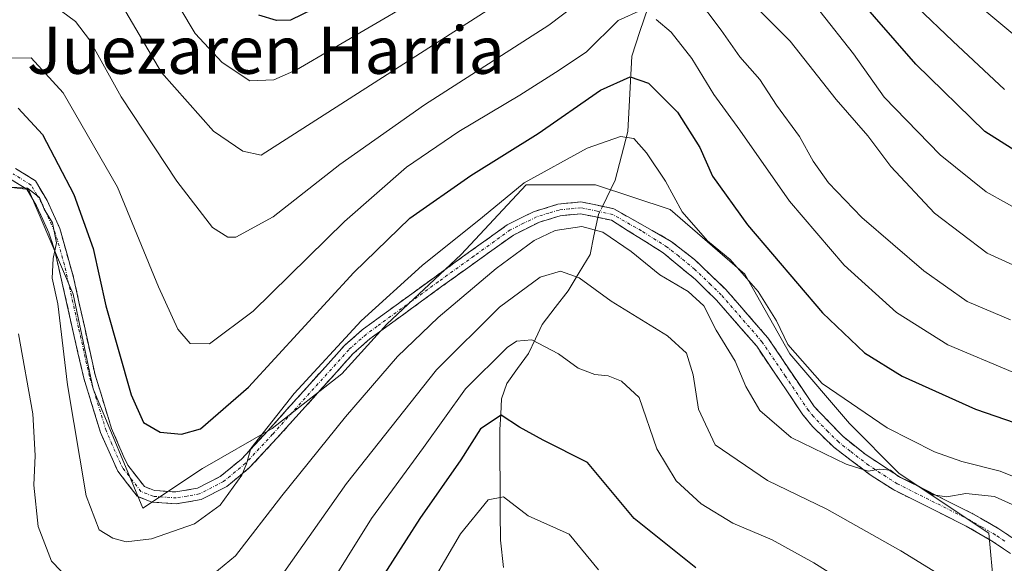
# Model space of a CAD drawing. Units: metres. Extents: x 593078 to 596495, y 4782278 to 4784639.
# Drawn here: x 593794 to 593960, y 4784243 to 4784335 of the extents above; entities that cross this region are included whole.
import ezdxf
from ezdxf.enums import TextEntityAlignment as Align

# ---------------------------------------------------------------- set-up
doc = ezdxf.new("R2010")
doc.units = ezdxf.units.M
doc.header["$MEASUREMENT"] = 0
doc.linetypes.add('TRAZO_Y_PUNTO', pattern=[1, 0.5, -0.25, 0, -0.25])
doc.linetypes.add('TRAZOSX2', pattern=[1.5, 1, -0.5])
for name, color, linetype, lineweight in [('Arbolado forestal CxS', 92, 'Continuous', 0), ('Camino', 19, 'TRAZOSX2', 0), ('Camino Cxs', 19, 'Continuous', 0), ('Camino eje', 19, 'TRAZO_Y_PUNTO', 0), ('Corriente natural lineal', 142, 'Continuous', 13), ('Corriente natural lineal oculto', 19, 'TRAZO_Y_PUNTO', 13), ('Curva de nivel maestra', 36, 'Continuous', 30), ('Curva de nivel normal', 36, 'Continuous', 0), ('Texto cartográfico', 19, 'Continuous', 0)]:
    doc.layers.add(name, color=color, linetype=linetype, lineweight=lineweight)
doc.styles.add('Arial', font='txt', dxfattribs={"height": 0.2})

# ---------------------------------------------------------------- blocks, each defined once
blk = doc.blocks.new('*U178')
at = {"layer": 'Curva de nivel normal', "color": 36, "linetype": 'Continuous', "lineweight": 0}
blk.add_polyline3d([(593954.77, 4784338.57, 385), (593964.47, 4784330.46, 385)], dxfattribs=at)
blk = doc.blocks.new('*U186')
at = {"layer": 'Curva de nivel normal', "color": 36, "linetype": 'Continuous', "lineweight": 0}
blk.add_polyline3d([(593891.63, 4784241.95, 320), (593886.7, 4784248.01, 320), (593879.75, 4784251.1, 320), (593875.59, 4784254.28, 320), (593872.99, 4784253.8, 320), (593868.3, 4784248.04, 320), (593860.17, 4784234.19, 320)], dxfattribs=at)
blk = doc.blocks.new('*U194')
at = {"layer": 'Curva de nivel normal', "color": 36, "linetype": 'Continuous', "lineweight": 0}
for points in [[(593811.6, 4784336.42, 365), (593817.65, 4784326.14, 365), (593826.47, 4784316.21, 365), (593831.41, 4784312.83, 365), (593834.51, 4784312.16, 365), (593876.39, 4784339.02, 365)], [(593919.12, 4784336.44, 365), (593924.12, 4784331.43, 365), (593931.93, 4784321.58, 365), (593937.26, 4784315.42, 365), (593941.15, 4784310.2, 365), (593948.56, 4784302.32, 365), (593957.5, 4784295.57, 365), (593967.44, 4784291.05, 365)]]:
    blk.add_polyline3d(points, dxfattribs=at)
blk = doc.blocks.new('*U218')
at = {"layer": 'Curva de nivel normal', "color": 36, "linetype": 'Continuous', "lineweight": 0}
blk.add_polyline3d([(593960.42, 4784323.26, 380), (593951.68, 4784331.44, 380), (593945.62, 4784337.21, 380)], dxfattribs=at)
blk = doc.blocks.new('*U223')
at = {"layer": 'Curva de nivel normal', "color": 36, "linetype": 'Continuous', "lineweight": 0}
for points in [[(593818.32, 4784341.2, 370), (593823.34, 4784332.74, 370), (593827.93, 4784327.81, 370), (593832.58, 4784324.73, 370), (593836.68, 4784324.87, 370), (593840.53, 4784326.57, 370), (593859.65, 4784337.74, 370)], [(593929.12, 4784336.51, 370), (593934.84, 4784329.28, 370), (593940.03, 4784321.97, 370), (593949.53, 4784312.17, 370), (593957.31, 4784305.91, 370), (593967.64, 4784300.2, 370)]]:
    blk.add_polyline3d(points, dxfattribs=at)
blk = doc.blocks.new('*U233')
at = {"layer": 'Curva de nivel normal', "color": 36, "linetype": 'Continuous', "lineweight": 0}
for points in [[(593962.84, 4784252.5, 340), (593958.71, 4784254.37, 340), (593953.87, 4784254.86, 340), (593950.64, 4784254.3, 340), (593948.35, 4784254.67, 340), (593945.17, 4784256.5, 340), (593942.44, 4784257.77, 340), (593941.14, 4784258.83, 340), (593939.32, 4784259.01, 340), (593937.31, 4784258.65, 340), (593933.58, 4784259.82, 340), (593924.26, 4784264.36, 340), (593918.98, 4784268.9, 340), (593916.59, 4784272.97, 340), (593914.78, 4784277.28, 340), (593911.59, 4784282.53, 340), (593909.52, 4784286.61, 340), (593906.82, 4784289.08, 340), (593902.05, 4784291.86, 340), (593897.19, 4784295.81, 340), (593892.41, 4784299.11, 340), (593888.84, 4784300.05, 340), (593884.31, 4784299.39, 340), (593880.74, 4784297.68, 340), (593874.32, 4784292.95, 340), (593864.48, 4784284.67, 340), (593857.63, 4784278.04, 340), (593848.81, 4784267.87, 340), (593838.03, 4784254.46, 340), (593830.16, 4784244.3, 340), (593825.37, 4784240.36, 340)], [(593802.14, 4784240.12, 340), (593798.98, 4784243.44, 340), (593796.77, 4784249.3, 340), (593796, 4784256.3, 340), (593796.25, 4784261.3, 340), (593795.82, 4784268.38, 340), (593793.39, 4784281.89, 340)]]:
    blk.add_polyline3d(points, dxfattribs=at)
blk = doc.blocks.new('*U246')
at = {"layer": 'Curva de nivel maestra', "color": 36, "linetype": 'Continuous', "lineweight": 30}
blk.add_polyline3d([(593908.14, 4784242.29, 325), (593897.69, 4784250.64, 325), (593889.8, 4784260.11, 325), (593882.26, 4784263.91, 325), (593878.27, 4784266.12, 325), (593875.14, 4784268.1, 325), (593871.65, 4784265.84, 325), (593868.32, 4784260.57, 325), (593861.38, 4784250.62, 325), (593854.42, 4784239.81, 325)], dxfattribs=at)
blk = doc.blocks.new('*U251')
at = {"layer": 'Curva de nivel maestra', "color": 36, "linetype": 'Continuous', "lineweight": 30}
for points in [[(593968.13, 4784309.15, 375), (593957.1, 4784316.12, 375), (593945.41, 4784327.56, 375), (593934.93, 4784339.62, 375)], [(593843.35, 4784336.82, 375), (593839.49, 4784335, 375), (593837.11, 4784334.94, 375), (593834.14, 4784335.82, 375)]]:
    blk.add_polyline3d(points, dxfattribs=at)

msp = doc.modelspace()

# ---------------------------------------------------------------- linework, layer by layer
at = {"layer": 'Arbolado forestal CxS', "color": 92, "linetype": 'Continuous', "lineweight": 0}
for points in [[(593958.6, 4784238.88, 337.85), (593957.76, 4784248.15, 338.76), (593942.59, 4784258.26, 339.9), (593934.16, 4784266.69, 341.37), (593924.04, 4784278.49, 343.71), (593916.46, 4784291.97, 344.56), (593903.82, 4784302.93, 343.27), (593891.17, 4784307.14, 340.87), (593879.38, 4784307.14, 340.99), (593868.42, 4784295.34, 340.01), (593855.78, 4784283.54, 340.13), (593848.19, 4784275.12, 340.52), (593836.39, 4784265.85, 342.82), (593824.59, 4784259.1, 345.24), (593814.48, 4784252.36, 345.23), (593806.05, 4784272.59, 347.11), (593802.68, 4784288.6, 347), (593795.1, 4784306.3, 345.42), (593774.03, 4784308.83, 346.52)], [(593774.03, 4784308.83, 346.52), (593795.1, 4784306.3, 345.42), (593802.68, 4784288.6, 347), (593806.05, 4784272.59, 347.11), (593814.48, 4784252.36, 345.23), (593824.59, 4784259.1, 345.24), (593836.39, 4784265.85, 342.82), (593848.19, 4784275.12, 340.52), (593855.78, 4784283.54, 340.13), (593868.42, 4784295.34, 340.01), (593879.38, 4784307.14, 340.99), (593891.17, 4784307.14, 340.87), (593903.82, 4784302.93, 343.27), (593916.46, 4784291.97, 344.56), (593924.04, 4784278.49, 343.71), (593934.16, 4784266.69, 341.37), (593942.59, 4784258.26, 339.9), (593957.76, 4784248.15, 338.76), (593958.6, 4784238.88, 337.85)], [(593774.03, 4784308.83, 346.52), (593795.1, 4784306.3, 345.42), (593802.68, 4784288.6, 347), (593806.05, 4784272.59, 347.11), (593814.48, 4784252.36, 345.23), (593824.59, 4784259.1, 345.24), (593836.39, 4784265.85, 342.82), (593848.19, 4784275.12, 340.52), (593855.78, 4784283.54, 340.13), (593868.42, 4784295.34, 340.01), (593879.38, 4784307.14, 340.99), (593891.17, 4784307.14, 340.87), (593903.82, 4784302.93, 343.27), (593916.46, 4784291.97, 344.56), (593924.04, 4784278.49, 343.71), (593934.16, 4784266.69, 341.37), (593942.59, 4784258.26, 339.9), (593957.76, 4784248.15, 338.76), (593958.6, 4784238.88, 337.85)], [(593774.03, 4784308.83, 346.52), (593795.1, 4784306.3, 345.42), (593802.68, 4784288.6, 347), (593806.05, 4784272.59, 347.11), (593814.48, 4784252.36, 345.23), (593824.59, 4784259.1, 345.24), (593836.39, 4784265.85, 342.82), (593848.19, 4784275.12, 340.52), (593855.78, 4784283.54, 340.13), (593868.42, 4784295.34, 340.01), (593879.38, 4784307.14, 340.99), (593891.17, 4784307.14, 340.87), (593903.82, 4784302.93, 343.27), (593916.46, 4784291.97, 344.56), (593924.04, 4784278.49, 343.71), (593934.16, 4784266.69, 341.37), (593942.59, 4784258.26, 339.9), (593957.76, 4784248.15, 338.76), (593958.6, 4784238.88, 337.85)]]:
    msp.add_polyline3d(points, dxfattribs=at)
at = {"layer": 'Camino', "color": 19, "linetype": 'TRAZOSX2', "lineweight": 0}
for points in [[(593792.91, 4784309.89), (593796.27, 4784307.8), (593798.25, 4784304.48), (593800.41, 4784299.71), (593802.74, 4784291.43), (593806.39, 4784274.93), (593809.19, 4784265.88), (593811.15, 4784261.29), (593811.95, 4784259.69), (593814.75, 4784256.04), (593816.43, 4784255.37), (593820.08, 4784255.13), (593823.72, 4784255.75), (593827.6, 4784257.72), (593831.18, 4784260.7), (593835.71, 4784265.56), (593848.64, 4784279.91), (593851.65, 4784282.58), (593854.13, 4784284.39), (593863.91, 4784291.51), (593876.19, 4784300.34), (593880.67, 4784302.57), (593884.77, 4784303.83), (593888.68, 4784304.24), (593894.25, 4784303.07), (593903.97, 4784297.55), (593907.9, 4784294.47), (593913.23, 4784289.39), (593920.33, 4784281.23), (593928.19, 4784269.61), (593933.07, 4784264.5), (593936.99, 4784261.41), (593942.83, 4784257.55), (593955.04, 4784251.45), (593959.49, 4784248.88), (593963.01, 4784246.52)], [(593961.42, 4784244.72), (593958.23, 4784246.87), (593953.91, 4784249.36), (593941.66, 4784255.48), (593937.83, 4784257.9), (593931.52, 4784262.69), (593927.93, 4784266.17), (593926.28, 4784268.19), (593918.45, 4784279.78), (593911.64, 4784287.61), (593908.06, 4784291.11), (593902.58, 4784295.62), (593893.84, 4784301.12), (593888.58, 4784302.22), (593885.17, 4784301.87), (593881.68, 4784300.82), (593877.23, 4784298.62), (593865.08, 4784289.89), (593854.17, 4784281.95), (593852.9, 4784281.02), (593850.05, 4784278.49), (593837.18, 4784264.21), (593832.56, 4784259.25), (593828.7, 4784256.04), (593824.36, 4784253.84), (593820.19, 4784253.12), (593815.98, 4784253.4), (593813.5, 4784254.39), (593810.22, 4784258.66), (593807.32, 4784265.17), (593804.46, 4784274.41), (593799.62, 4784295.75), (593798.55, 4784298.98), (593796.48, 4784303.55), (593794.81, 4784306.36), (593792.06, 4784308.07)]]:
    msp.add_lwpolyline(points, dxfattribs=at)
at = {"layer": 'Camino Cxs', "color": 19, "linetype": 'Continuous', "lineweight": 0}
for points in [[(593792.91, 4784309.89, 345.98), (593796.27, 4784307.8, 345.75), (593798.25, 4784304.48, 346.03), (593799.33, 4784302.1, 346.01), (593800.41, 4784299.71, 345.79), (593801.58, 4784295.57, 345.36), (593802.74, 4784291.43, 346.22), (593803.65, 4784287.31, 346.81), (593804.57, 4784283.18, 346.98), (593805.48, 4784279.06, 346.43), (593806.39, 4784274.93, 346.17), (593807.79, 4784270.41, 346.71), (593809.19, 4784265.88, 346.76), (593811.15, 4784261.29, 346.19), (593811.95, 4784259.69, 346.04), (593814.75, 4784256.04, 345.71), (593816.43, 4784255.37, 345.64), (593820.08, 4784255.13, 345.76), (593823.72, 4784255.75, 345.73), (593827.6, 4784257.72, 345.37), (593831.18, 4784260.7, 345.29), (593833.45, 4784263.13, 344.83), (593835.71, 4784265.56, 345.03), (593838.94, 4784269.15, 344.87), (593842.18, 4784272.74, 344.21), (593845.41, 4784276.32, 344.49), (593848.64, 4784279.91, 344.32), (593851.65, 4784282.58, 343.36), (593854.13, 4784284.39, 343.4), (593857.39, 4784286.76, 342.92), (593860.65, 4784289.14, 342.68), (593863.91, 4784291.51, 342.56), (593866.98, 4784293.72, 341.67), (593870.05, 4784295.93, 342.15), (593873.12, 4784298.13, 341.55), (593876.19, 4784300.34, 341.58), (593878.43, 4784301.46, 341.3), (593880.67, 4784302.57, 340.94), (593884.77, 4784303.83, 340.82), (593888.68, 4784304.24, 340.83), (593891.47, 4784303.66, 340.78), (593894.25, 4784303.07, 340.93), (593897.49, 4784301.23, 341.1), (593900.73, 4784299.39, 341.38), (593903.97, 4784297.55, 341.91), (593907.9, 4784294.47, 342.35), (593910.57, 4784291.93, 341.85), (593913.23, 4784289.39, 341.97), (593915.6, 4784286.67, 341.97), (593917.96, 4784283.95, 342.77), (593920.33, 4784281.23, 342.9), (593922.95, 4784277.36, 343.06), (593925.57, 4784273.48, 342.98), (593928.19, 4784269.61, 342.53), (593930.63, 4784267.06, 342.52), (593933.07, 4784264.5, 341.32), (593936.99, 4784261.41, 340.57), (593939.91, 4784259.48, 340.65), (593942.83, 4784257.55, 340.16), (593946.9, 4784255.52, 340.23), (593950.97, 4784253.48, 339.39), (593955.04, 4784251.45, 339.11), (593957.27, 4784250.17, 339.19), (593959.49, 4784248.88, 339.13), (593963.01, 4784246.52, 339.01)], [(593961.42, 4784244.72, 338.92), (593958.23, 4784246.87, 338.74), (593953.91, 4784249.36, 338.66), (593949.83, 4784251.4, 338.65), (593945.74, 4784253.44, 339.3), (593941.66, 4784255.48, 339.31), (593937.83, 4784257.9, 339.71), (593934.68, 4784260.3, 339.85), (593931.52, 4784262.69, 340.25), (593927.93, 4784266.17, 341.17), (593926.28, 4784268.19, 341.13), (593923.67, 4784272.05, 342.06), (593921.06, 4784275.92, 341.8), (593918.45, 4784279.78, 341.63), (593916.18, 4784282.39, 341.52), (593913.91, 4784285, 341.36), (593911.64, 4784287.61, 341.13), (593909.85, 4784289.36, 340.78), (593908.06, 4784291.11, 340.88), (593905.32, 4784293.37, 341.42), (593902.58, 4784295.62, 341.15), (593899.67, 4784297.45, 340.78), (593896.75, 4784299.29, 340.74), (593893.84, 4784301.12, 340.39), (593891.21, 4784301.67, 340.11), (593888.58, 4784302.22, 340.33), (593885.17, 4784301.87, 340.35), (593881.68, 4784300.82, 340.5), (593877.23, 4784298.62, 340.89), (593873.18, 4784295.71, 340.96), (593869.13, 4784292.8, 341.01), (593865.08, 4784289.89, 341.56), (593861.44, 4784287.24, 341.64), (593857.81, 4784284.6, 342.21), (593854.17, 4784281.95, 342.56), (593852.9, 4784281.02, 342.77), (593850.05, 4784278.49, 343.36), (593846.83, 4784274.92, 343.61), (593843.62, 4784271.35, 343.54), (593840.4, 4784267.78, 344.01), (593837.18, 4784264.21, 344.2), (593834.87, 4784261.73, 344.13), (593832.56, 4784259.25, 344.62), (593830.63, 4784257.65, 344.89), (593828.7, 4784256.04, 344.81), (593824.36, 4784253.84, 345.41), (593820.19, 4784253.12, 345.38), (593815.98, 4784253.4, 345.5), (593813.5, 4784254.39, 345.62), (593811.86, 4784256.53, 345.76), (593810.22, 4784258.66, 345.89), (593808.77, 4784261.92, 346.08), (593807.32, 4784265.17, 346.08), (593805.89, 4784269.79, 345.65), (593804.46, 4784274.41, 345.58), (593803.49, 4784278.68, 345.77), (593802.52, 4784282.95, 345.76), (593801.56, 4784287.21, 345.25), (593800.59, 4784291.48, 344.79), (593799.62, 4784295.75, 344.85), (593798.55, 4784298.98, 345.14), (593797.52, 4784301.27, 345.14), (593796.48, 4784303.55, 344.84), (593794.81, 4784306.36, 345.16), (593792.06, 4784308.07, 345.13)]]:
    msp.add_polyline3d(points, dxfattribs=at)
at = {"layer": 'Camino eje', "color": 19, "linetype": 'TRAZO_Y_PUNTO', "lineweight": 0}
msp.add_lwpolyline([(593960.46, 4784246.8), (593958.86, 4784247.88), (593956.64, 4784249.16), (593954.48, 4784250.41), (593942.25, 4784256.52), (593940.33, 4784257.73), (593937.41, 4784259.66), (593934.26, 4784262.05), (593932.3, 4784263.6), (593930.5, 4784265.34), (593928.06, 4784267.89), (593927.24, 4784268.9), (593923.32, 4784274.7), (593919.39, 4784280.51), (593912.44, 4784288.5), (593910.65, 4784290.25), (593907.98, 4784292.79), (593905.24, 4784295.05), (593903.28, 4784296.59), (593898.91, 4784299.34), (593894.05, 4784302.1), (593891.42, 4784302.65), (593888.63, 4784303.23), (593886.68, 4784303.03), (593884.97, 4784302.85), (593883.23, 4784302.33), (593881.18, 4784301.7), (593878.95, 4784300.6), (593876.71, 4784299.48), (593870.57, 4784295.07), (593864.5, 4784290.7), (593854.15, 4784283.17), (593852.28, 4784281.8), (593849.35, 4784279.2), (593836.45, 4784264.89), (593831.87, 4784259.98), (593828.15, 4784256.88), (593824.04, 4784254.8), (593821.96, 4784254.44), (593820.14, 4784254.13), (593816.21, 4784254.39), (593814.13, 4784255.22), (593811.09, 4784259.18), (593810.69, 4784259.98), (593809.24, 4784263.23), (593808.26, 4784265.53), (593805.43, 4784274.67), (593803.6, 4784282.92), (593801.18, 4784293.59), (593800.02, 4784297.73), (593799.48, 4784299.35), (593797.37, 4784304.02), (593796.53, 4784305.42), (593795.54, 4784307.08), (593792.49, 4784308.98)], dxfattribs=at)
at = {"layer": 'Corriente natural lineal', "color": 142, "linetype": 'Continuous', "lineweight": 13}
for points in [[(593900.06, 4784337.17, 355.81), (593898.68, 4784333.04, 354.05), (593897.29, 4784328.9, 352.17), (593897.07, 4784324.65, 349.13), (593896.85, 4784320.4, 347.06), (593896.63, 4784316.16, 345.33), (593895.55, 4784312.02, 343.59), (593894.48, 4784307.88, 341.78), (593892.33, 4784303.47, 340.84)], [(593891.54, 4784301.6, 340.09), (593890.89, 4784298.46, 338.98), (593890.24, 4784295.32, 337.38), (593888.38, 4784292.26, 335.38), (593886.53, 4784289.2, 333.58), (593884.33, 4784286.33, 332.41), (593882.14, 4784283.47, 330.83), (593880.96, 4784281.02, 329.83), (593879.78, 4784278.56, 328.89), (593877.95, 4784276.02, 328.13), (593876.13, 4784273.48, 327.16), (593875.25, 4784270.9, 326.38), (593875.09, 4784268.3, 325.36), (593874.92, 4784265.7, 324.3), (593874.95, 4784261.02, 322.52), (593874.98, 4784256.34, 320.79), (593875.02, 4784251.66, 319.05), (593875.05, 4784246.99, 317.53), (593875.59, 4784242.35, 315.91)]]:
    msp.add_polyline3d(points, dxfattribs=at)
at = {"layer": 'Corriente natural lineal oculto', "color": 19, "linetype": 'TRAZO_Y_PUNTO', "lineweight": 13}
msp.add_polyline3d([(593892.33, 4784303.47, 340.84), (593891.64, 4784302.07, 340.27), (593891.54, 4784301.6, 340.09)], dxfattribs=at)
at = {"layer": 'Curva de nivel maestra', "color": 36, "linetype": 'Continuous', "lineweight": 30}
msp.add_polyline3d([(593793.37, 4784320.08, 350), (593797.49, 4784315.66, 350), (593802.77, 4784305.48, 350), (593806.06, 4784296.34, 350), (593808.18, 4784286.62, 350), (593812.48, 4784271.56, 350), (593814.57, 4784266.86, 350), (593817.43, 4784265.23, 350), (593821.04, 4784264.91, 350), (593824.22, 4784265.83, 350), (593832.38, 4784272.84, 350), (593850.22, 4784292.27, 350), (593859.72, 4784301.46, 350), (593870.05, 4784308.69, 350), (593881.44, 4784315.78, 350), (593891.99, 4784323.16, 350), (593897.02, 4784325.39, 350), (593900.1, 4784324.3, 350), (593905.02, 4784319.42, 350), (593908.84, 4784313.41, 350), (593910.96, 4784308.56, 350), (593916.88, 4784300.33, 350), (593929.6, 4784285.47, 350), (593936.7, 4784278.66, 350), (593943.08, 4784274.73, 350), (593955.51, 4784269.14, 350), (593968.92, 4784264.5, 350)], dxfattribs=at)
at = {"layer": 'Curva de nivel normal', "color": 36, "linetype": 'Continuous', "lineweight": 0}
for points in [[(593800.71, 4784336.52, 360), (593803.08, 4784334.77, 360), (593805.46, 4784331.66, 360), (593810.78, 4784321.99, 360), (593820.26, 4784307.75, 360), (593826.28, 4784299.91, 360), (593828.88, 4784298.25, 360), (593830.24, 4784298.24, 360), (593836.55, 4784301.68, 360), (593847.86, 4784310.54, 360), (593862.18, 4784320.63, 360), (593883.23, 4784334.16, 360), (593890.19, 4784339.45, 360)], [(593908.08, 4784339.12, 360), (593912.43, 4784333.29, 360), (593915.58, 4784328.78, 360), (593918.97, 4784324.97, 360), (593921.78, 4784320.62, 360), (593925.72, 4784315.29, 360), (593928.03, 4784311.11, 360), (593930.59, 4784307.48, 360), (593936.26, 4784301.59, 360), (593946.75, 4784292.57, 360), (593954.08, 4784287.36, 360), (593961.44, 4784284.26, 360)], [(593898.99, 4784336.72, 355), (593894.99, 4784334.93, 355), (593889.65, 4784329.62, 355), (593884.99, 4784326.52, 355), (593878.32, 4784322.27, 355), (593867.99, 4784316.16, 355), (593859.16, 4784310.1, 355), (593848.62, 4784300.88, 355), (593833.18, 4784285.74, 355), (593825.74, 4784280.2, 355), (593822.51, 4784280.25, 355), (593820.38, 4784282.68, 355), (593817.14, 4784289.86, 355), (593810.19, 4784306.72, 355), (593800.98, 4784322.7, 355), (593795.54, 4784328.59, 355), (593792.12, 4784328.58, 355)], [(593961.84, 4784275.38, 355), (593950.82, 4784280.04, 355), (593942.12, 4784285.5, 355), (593933.25, 4784293.54, 355), (593923.98, 4784304.34, 355), (593915.59, 4784316.39, 355), (593911.2, 4784322.41, 355), (593907.46, 4784328.51, 355), (593903.98, 4784332.93, 355), (593901.4, 4784335.11, 355)], [(593791.31, 4784306.77, 345), (593794.92, 4784306.56, 345), (593797, 4784304.95, 345), (593797.75, 4784302.98, 345), (593799.2, 4784300.69, 345), (593799.84, 4784297.32, 345), (593799.28, 4784294.64, 345), (593799.11, 4784291.3, 345), (593800.08, 4784286.96, 345), (593801.72, 4784273.24, 345), (593804.85, 4784254.49, 345), (593807.07, 4784248.71, 345), (593809.4, 4784247.31, 345), (593811.65, 4784246.69, 345), (593815.95, 4784247.19, 345), (593823.25, 4784249.75, 345), (593827.6, 4784252.9, 345), (593831.24, 4784257.98, 345), (593832.02, 4784259.9, 345), (593832.74, 4784262.5, 345), (593840.09, 4784271.82, 345), (593851.47, 4784284.08, 345), (593861.78, 4784293.44, 345), (593872.01, 4784301.62, 345), (593879.07, 4784307.43, 345), (593889.76, 4784313.32, 345), (593895.4, 4784315.27, 345), (593897.62, 4784314.93, 345), (593899.78, 4784312.54, 345), (593903, 4784307.72, 345), (593905.85, 4784302.54, 345), (593910.14, 4784297.63, 345), (593913.98, 4784294.45, 345), (593918.72, 4784289.04, 345), (593921.78, 4784284.11, 345), (593923.74, 4784280.07, 345), (593929.52, 4784273.51, 345), (593940.56, 4784265.98, 345), (593948.55, 4784261.94, 345), (593953.2, 4784260.29, 345), (593959.67, 4784258.67, 345), (593966.78, 4784255.78, 345)], [(593835.24, 4784237.08, 335), (593848.99, 4784256.55, 335), (593864.24, 4784275.79, 335), (593874.86, 4784286.41, 335), (593881.78, 4784291.46, 335), (593885.2, 4784292.51, 335), (593888.4, 4784291.38, 335), (593893.81, 4784287.4, 335), (593903.36, 4784281.53, 335), (593906.56, 4784278.64, 335), (593907.67, 4784274.94, 335), (593908.62, 4784269.15, 335), (593911.44, 4784263.1, 335), (593920.28, 4784257.06, 335), (593930.33, 4784252.24, 335), (593942.84, 4784245.16, 335), (593949.04, 4784241.37, 335)], [(593844.99, 4784237.44, 330), (593853.18, 4784250.64, 330), (593862.04, 4784262.64, 330), (593869.12, 4784272.6, 330), (593876.16, 4784279.58, 330), (593877.77, 4784280.64, 330), (593880.35, 4784280.9, 330), (593884.9, 4784278.49, 330), (593888.19, 4784276.08, 330), (593891.02, 4784275.01, 330), (593893.29, 4784274.8, 330), (593895.54, 4784273.86, 330), (593898.57, 4784271.14, 330), (593901.56, 4784262.45, 330), (593904.8, 4784257.01, 330), (593909.04, 4784253.1, 330), (593914.42, 4784249.82, 330), (593921.05, 4784247.04, 330), (593928.13, 4784243.13, 330), (593939.81, 4784235.81, 330)]]:
    msp.add_polyline3d(points, dxfattribs=at)

# ---------------------------------------------------------------- block references
at = {"layer": 'Curva de nivel maestra', "color": 36, "linetype": 'Continuous', "lineweight": 30}
for name in ['*U251', '*U246']:
    msp.add_blockref(name, (0, 0), dxfattribs=at)
at = {"layer": 'Curva de nivel normal', "color": 36, "linetype": 'Continuous', "lineweight": 0}
for name in ['*U194', '*U223', '*U218', '*U178', '*U186', '*U233']:
    msp.add_blockref(name, (0, 0), dxfattribs=at)

# ---------------------------------------------------------------- texts
at = {"layer": 'Texto cartográfico', "color": 19, "linetype": 'Continuous', "lineweight": 0, "style": 'Arial'}
msp.add_text('Juezaren Harria', height=8, dxfattribs=at).set_placement((593835.32, 4784329.91), align=Align.MIDDLE_CENTER)

doc.saveas('drawing.dxf')
